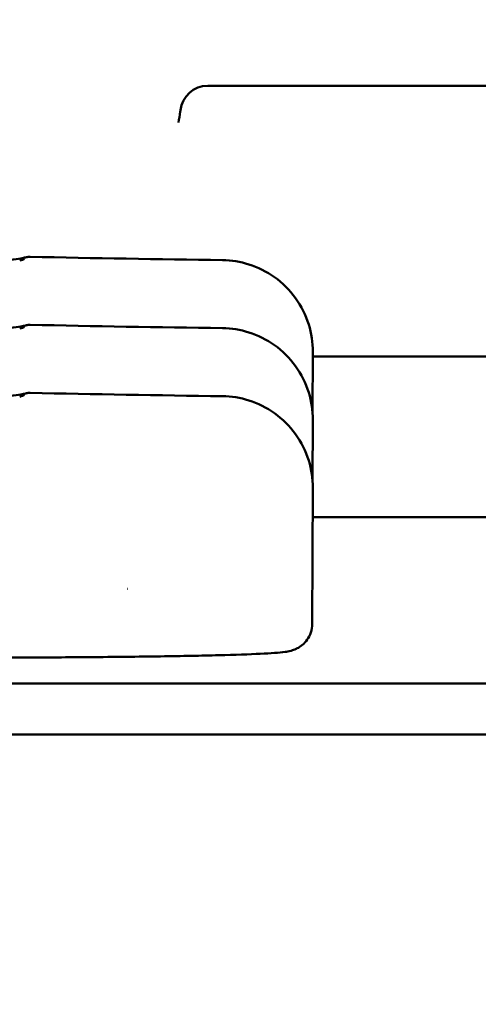
# Model space of a CAD drawing. Units: millimetres. Extents: x 0 to 37048, y 0 to 14394.
# Drawn here: x 33935 to 33961, y 9506 to 9560 of the extents above; entities that cross this region are included whole.
import ezdxf

# ---------------------------------------------------------------- set-up
doc = ezdxf.new("R2010")
doc.units = ezdxf.units.MM
doc.layers.add('MD_Visible', color=7, linetype='Continuous', lineweight=50)
doc.styles.get("Standard").update_dxf_attribs({"font": 'GOTHIC.TTF'})
doc.dimstyles.new('ISO-25', dxfattribs={"dimtxt": 160, "dimasz": 80, "dimexe": 1.25, "dimexo": 0.625, "dimgap": 20, "dimtad": 1, "dimdec": 0, "dimlfac": 0.1, "dimrnd": 5, "dimtxsty": 'Standard', "dimcen": 0, "dimse1": 1, "dimse2": 1, "dimclrd": 256, "dimclre": 8, "dimclrt": 256, "dimadec": 0, "dimazin": 0, "dimtfac": 1, "dimtdec": 0, "dimtmove": 0, "dimatfit": 3, "dimfxl": 1, "dimlwd": 5, "dimlwe": 5, "dimarcsym": 0})

# ---------------------------------------------------------------- blocks, each defined once
blk = doc.blocks.new('CustomObjectsInViewport6_0')
at = {"layer": 'MD_Visible', "extrusion": (0, 1, 0)}
for p, q in [((13476.611, 9555.976), (13496.985, 9555.976)), ((13482.367, 9541.404), (13482.356, 9538.034)), ((13482.367, 9541.148), (13813.586, 9541.148)), ((13482.367, 9537.678), (13482.356, 9534.307)), ((13482.367, 9533.951), (13482.342, 9526.505)), ((13813.591, 9532.35), (13482.362, 9532.35)), ((13434.977, 9523.242), (13861.977, 9523.242)), ((13897.811, 9520.446), (13398.142, 9520.446))]:
    blk.add_line(p, q, dxfattribs=at)
at = {"layer": 'MD_Visible', "extrusion": (2.1639e-16, -2.39505e-43, -1)}
blk.add_arc((-13476.611, 9554.476), 1.5, 6.2343, 90, dxfattribs=at)
at = {"layer": 'MD_Visible'}
for points in [[(13475.01, 9553.972), (13475.052, 9554.147), (13475.086, 9554.345), (13475.111, 9554.56)], [(13475.111, 9554.56), (13475.114, 9554.586), (13475.117, 9554.612), (13475.12, 9554.639)], [(13466.879, 9546.61), (13470.396, 9546.53), (13473.913, 9546.474), (13477.427, 9546.426)], [(13466.879, 9542.884), (13470.396, 9542.804), (13473.913, 9542.747), (13477.427, 9542.7)], [(13466.879, 9539.158), (13470.396, 9539.077), (13473.913, 9539.021), (13477.427, 9538.973)], [(13472.238, 9528.423), (13472.234, 9528.423), (13472.229, 9528.423), (13472.224, 9528.423)]]:
    blk.add_open_spline(points, degree=3, dxfattribs=at)
for points, knots in [([(13466.374, 9546.521), (13466.485, 9546.541), (13466.571, 9546.559), (13466.641, 9546.575), (13466.649, 9546.577), (13466.657, 9546.578), (13466.659, 9546.579), (13466.66, 9546.579), (13466.66, 9546.579), (13466.66, 9546.579), (13466.66, 9546.579), (13466.66, 9546.579), (13466.66, 9546.579), (13466.664, 9546.58), (13466.669, 9546.581), (13466.686, 9546.585), (13466.699, 9546.588), (13466.729, 9546.594), (13466.746, 9546.598), (13466.792, 9546.606), (13466.821, 9546.611), (13466.88, 9546.61)], [0, 0, 0, 0, 0.1147345, 0.1147345, 0.1290747, 0.1290747, 0.1317635, 0.1317635, 0.1319811, 0.1319811, 0.1320355, 0.1320355, 0.1320491, 0.1320491, 0.1404047, 0.1404047, 0.1654716, 0.1654716, 0.1974445, 0.1974445, 0.2300069, 0.2300069, 0.2300069, 0.2300069]), ([(13465.562, 9546.4), (13465.641, 9546.41), (13465.717, 9546.42), (13466.029, 9546.463), (13466.226, 9546.494), (13466.374, 9546.521)], [0.4892025, 0.4892025, 0.4892025, 0.4892025, 0.5344574, 0.5344574, 0.686821, 0.686821, 0.686821, 0.686821]), ([(13466.314, 9546.399), (13466.427, 9546.433), (13466.509, 9546.466), (13466.563, 9546.492), (13466.574, 9546.498), (13466.574, 9546.498)], [0, 0, 0, 0, 0.1249197, 0.1249197, 0.1776553, 0.1776553, 0.1776553, 0.1776553]), ([(13477.427, 9546.426), (13477.91, 9546.419), (13478.401, 9546.341), (13479.363, 9546.038), (13479.841, 9545.8), (13480.708, 9545.183), (13481.103, 9544.79), (13481.738, 9543.911), (13481.986, 9543.412), (13482.294, 9542.413), (13482.369, 9541.905), (13482.367, 9541.404)], [0, 0, 0, 0, 0.1466836, 0.1466836, 0.3034361, 0.3034361, 0.4663256, 0.4663256, 0.6293196, 0.6293196, 0.7801723, 0.7801723, 0.7801723, 0.7801723]), ([(13466.374, 9542.794), (13466.485, 9542.814), (13466.571, 9542.833), (13466.641, 9542.848), (13466.649, 9542.85), (13466.657, 9542.852), (13466.659, 9542.852), (13466.66, 9542.853), (13466.66, 9542.853), (13466.66, 9542.853), (13466.66, 9542.853), (13466.66, 9542.853), (13466.66, 9542.853), (13466.664, 9542.854), (13466.669, 9542.855), (13466.686, 9542.859), (13466.699, 9542.862), (13466.729, 9542.868), (13466.746, 9542.872), (13466.792, 9542.879), (13466.821, 9542.885), (13466.88, 9542.884)], [0, 0, 0, 0, 0.1147345, 0.1147345, 0.1290747, 0.1290747, 0.1317635, 0.1317635, 0.1319811, 0.1319811, 0.1320355, 0.1320355, 0.1320491, 0.1320491, 0.1404047, 0.1404047, 0.1654716, 0.1654716, 0.1974445, 0.1974445, 0.2300069, 0.2300069, 0.2300069, 0.2300069]), ([(13465.562, 9542.674), (13465.641, 9542.684), (13465.717, 9542.694), (13466.029, 9542.736), (13466.226, 9542.768), (13466.374, 9542.794)], [0.4892025, 0.4892025, 0.4892025, 0.4892025, 0.5344574, 0.5344574, 0.686821, 0.686821, 0.686821, 0.686821]), ([(13466.314, 9542.672), (13466.427, 9542.707), (13466.509, 9542.74), (13466.563, 9542.765), (13466.574, 9542.772), (13466.574, 9542.772)], [0, 0, 0, 0, 0.1249197, 0.1249197, 0.1776553, 0.1776553, 0.1776553, 0.1776553]), ([(13477.427, 9542.7), (13477.91, 9542.693), (13478.401, 9542.615), (13479.363, 9542.312), (13479.841, 9542.074), (13480.708, 9541.457), (13481.103, 9541.064), (13481.738, 9540.184), (13481.986, 9539.686), (13482.294, 9538.687), (13482.369, 9538.179), (13482.367, 9537.678)], [0, 0, 0, 0, 0.1466836, 0.1466836, 0.3034361, 0.3034361, 0.4663256, 0.4663256, 0.6293196, 0.6293196, 0.7801723, 0.7801723, 0.7801723, 0.7801723]), ([(13465.562, 9538.947), (13465.641, 9538.957), (13465.717, 9538.967), (13466.029, 9539.01), (13466.226, 9539.041), (13466.374, 9539.068)], [0.4892025, 0.4892025, 0.4892025, 0.4892025, 0.5344574, 0.5344574, 0.686821, 0.686821, 0.686821, 0.686821]), ([(13466.374, 9539.068), (13466.485, 9539.088), (13466.571, 9539.106), (13466.641, 9539.122), (13466.649, 9539.124), (13466.657, 9539.126), (13466.659, 9539.126), (13466.66, 9539.126), (13466.66, 9539.126), (13466.66, 9539.127), (13466.66, 9539.127), (13466.66, 9539.127), (13466.66, 9539.127), (13466.664, 9539.127), (13466.669, 9539.129), (13466.686, 9539.132), (13466.699, 9539.135), (13466.729, 9539.142), (13466.746, 9539.145), (13466.792, 9539.153), (13466.821, 9539.159), (13466.88, 9539.157)], [0, 0, 0, 0, 0.1147345, 0.1147345, 0.1290747, 0.1290747, 0.1317635, 0.1317635, 0.1319811, 0.1319811, 0.1320355, 0.1320355, 0.1320491, 0.1320491, 0.1404047, 0.1404047, 0.1654716, 0.1654716, 0.1974445, 0.1974445, 0.2300069, 0.2300069, 0.2300069, 0.2300069]), ([(13466.314, 9538.946), (13466.427, 9538.981), (13466.509, 9539.013), (13466.563, 9539.039), (13466.574, 9539.045), (13466.574, 9539.045)], [0, 0, 0, 0, 0.1249197, 0.1249197, 0.1776553, 0.1776553, 0.1776553, 0.1776553]), ([(13477.427, 9538.973), (13477.91, 9538.967), (13478.401, 9538.888), (13479.363, 9538.586), (13479.841, 9538.347), (13480.708, 9537.73), (13481.103, 9537.338), (13481.738, 9536.458), (13481.986, 9535.959), (13482.294, 9534.961), (13482.369, 9534.453), (13482.367, 9533.951)], [0, 0, 0, 0, 0.1466836, 0.1466836, 0.3034361, 0.3034361, 0.4663256, 0.4663256, 0.6293196, 0.6293196, 0.7801723, 0.7801723, 0.7801723, 0.7801723]), ([(13482.342, 9526.505), (13482.341, 9526.338), (13482.311, 9526.172), (13482.21, 9525.872), (13482.139, 9525.743), (13481.978, 9525.515), (13481.891, 9525.428), (13481.721, 9525.282), (13481.643, 9525.233), (13481.495, 9525.148), (13481.432, 9525.12), (13481.29, 9525.063), (13481.229, 9525.045), (13481.034, 9524.992), (13480.946, 9524.98), (13480.507, 9524.918), (13480.096, 9524.892), (13478.892, 9524.833), (13478.125, 9524.806), (13476.286, 9524.758), (13475.215, 9524.737), (13472.827, 9524.702), (13471.509, 9524.688), (13469.545, 9524.673), (13468.971, 9524.669), (13468.387, 9524.666)], [1.570868, 1.570868, 1.570868, 1.570868, 1.577742, 1.577742, 1.585298, 1.585298, 1.594734, 1.594734, 1.606444, 1.606444, 1.621462, 1.621462, 1.646265, 1.646265, 1.712506, 1.712506, 1.947922, 1.947922, 2.183338, 2.183338, 2.418754, 2.418754, 2.65417, 2.65417, 2.747948, 2.747948, 2.747948, 2.747948]), ([(13468.387, 9524.666), (13467.611, 9524.662), (13466.774, 9524.661), (13465.845, 9524.663), (13465.752, 9524.663), (13465.659, 9524.663)], [0, 0, 0, 0, 0.2518153, 0.2518153, 0.2797178, 0.2797178, 0.2797178, 0.2797178])]:
    blk.add_open_spline(points, degree=3, knots=knots, dxfattribs=at)
blk = doc.blocks.new('*D7')
at = {"lineweight": 5, "transparency": 16777216}
blk.add_line((37035.018, 8842.446), (37035.018, 11482.446), dxfattribs=at)
at = {"transparency": 16777216}
for points in [[(37021.684, 11482.446), (37048.351, 11482.446), (37035.018, 11562.446)], [(37021.684, 8842.446), (37048.351, 8842.446), (37035.018, 8762.446)]]:
    blk.add_solid(points, dxfattribs=at)
at = {"layer": 'Defpoints', "color": 0, "transparency": 16777216}
for p in [(30662.152, 11562.446), (37035.018, 11562.446), (30662.152, 8762.446)]:
    blk.add_point(p, dxfattribs=at)
at = {"transparency": 16777216, "insert": (36930.993, 10162.446), "char_height": 160, "attachment_point": 5, "rotation": 90}
blk.add_mtext('*280', dxfattribs=at)
blk = doc.blocks.new('*D8')
at = {"lineweight": 5, "transparency": 16777216}
blk.add_line((30706.119, 14184.904), (36688.262, 14184.904), dxfattribs=at)
at = {"transparency": 16777216}
for points in [[(30706.119, 14198.237), (30706.119, 14171.57), (30626.119, 14184.904)], [(36688.262, 14198.237), (36688.262, 14171.57), (36768.262, 14184.904)]]:
    blk.add_solid(points, dxfattribs=at)
at = {"layer": 'Defpoints', "color": 0, "transparency": 16777216}
for p in [(36768.262, 14184.904), (30626.119, 9373.437), (36768.262, 8767.446)]:
    blk.add_point(p, dxfattribs=at)
at = {"transparency": 16777216, "insert": (33697.19, 14288.928), "char_height": 160, "attachment_point": 5}
blk.add_mtext('615', dxfattribs=at)

msp = doc.modelspace()

# ---------------------------------------------------------------- block references
at = {"layer": 'MD_Visible'}
msp.add_blockref('CustomObjectsInViewport6_0', (20469.184, 0), dxfattribs=at)

# ---------------------------------------------------------------- dimensions: what is measured, and where the dimension line sits
dim = msp.add_linear_dim(base=(36768.262, 14184.904), p1=(30626.119, 9373.437), p2=(36768.262, 8767.446), dimstyle='ISO-25')
dim.commit()
dim.dimension.update_dxf_attribs({"geometry": '*D8', "text_midpoint": (33697.19, 14288.928)})
dim = msp.add_linear_dim(base=(37035.018, 11562.446), p1=(30662.152, 8762.446), p2=(30662.152, 11562.446), angle=90, text='*280', dimstyle='ISO-25')
dim.commit()
dim.dimension.update_dxf_attribs({"geometry": '*D7', "text_midpoint": (36930.993, 10162.446)})

doc.saveas('drawing.dxf')
